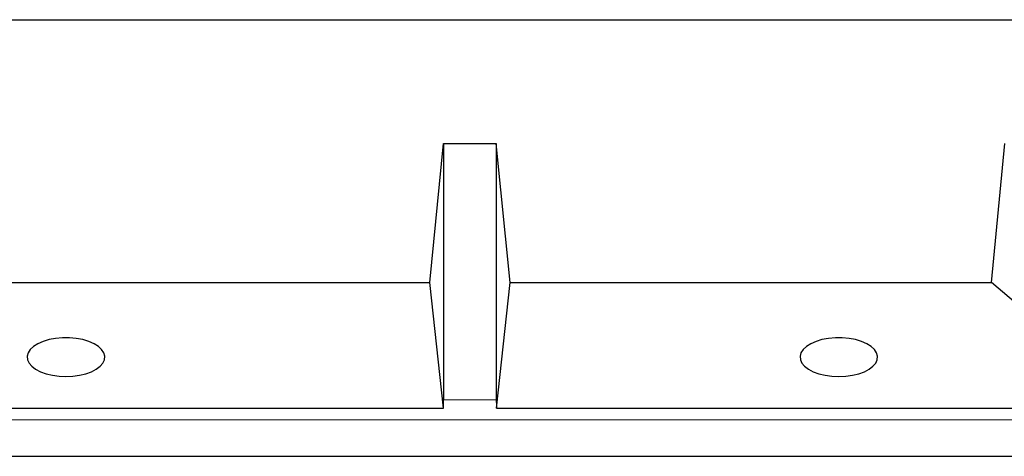
# Model space of a CAD drawing. Units: millimetres. Extents: x 0 to 420, y 0 to 297.
# Drawn here: x 304 to 374, y 94 to 125 of the extents above; entities that cross this region are included whole.
import ezdxf

# ---------------------------------------------------------------- set-up
doc = ezdxf.new("R2010")
doc.units = ezdxf.units.MM

msp = doc.modelspace()

# ---------------------------------------------------------------- linework, layer by layer
at = {"color": 7, "linetype": 'Continuous', "lineweight": 25}
for p, q in [((239.2062, 125.3517), (375.4562, 125.3517)), ((333.2151, 106.6299), (334.2062, 116.5415)), ((334.2062, 116.5415), (334.2062, 98.283)), ((334.2062, 116.5415), (337.9562, 116.5415)), ((338.9473, 106.6299), (337.9562, 116.5415)), ((337.9562, 116.5415), (337.9562, 98.283)), ((373.1962, 106.6299), (374.1392, 116.5415)), ((281.4473, 106.6299), (333.2151, 106.6299)), ((334.193, 97.6946), (333.2151, 106.6299)), ((337.9694, 97.6946), (338.9473, 106.6299)), ((338.9473, 106.6299), (373.1962, 106.6299)), ((383.6669, 97.6946), (373.1962, 106.6299)), ((280.4694, 97.6946), (334.193, 97.6946)), ((337.9694, 97.6946), (383.6669, 97.6946)), ((229.3243, 94.2606), (385.3381, 94.2606))]:
    msp.add_line(p, q, dxfattribs=at)
at = {"color": 8, "linetype": 'Continuous', "lineweight": 18}
for p, q in [((334.2062, 98.283), (337.9562, 98.283)), ((385.2353, 96.8602), (229.4271, 96.8602))]:
    msp.add_line(p, q, dxfattribs=at)
at = {"color": 7, "linetype": 'Continuous', "lineweight": 25, "flags": 128}
for points in [[(307.3312, 99.9426), (307.8244, 99.9648), (308.3018, 100.0306), (308.7479, 100.1381), (309.1486, 100.2836), (309.4908, 100.4626), (309.7636, 100.6692), (309.9582, 100.8969), (310.0684, 101.1383), (310.0906, 101.3857), (310.0242, 101.631), (309.8711, 101.8665), (309.6365, 102.0845), (309.3277, 102.2781), (308.9548, 102.441), (308.5297, 102.568), (308.0661, 102.655), (307.5788, 102.6992), (307.0836, 102.6992), (306.5963, 102.655), (306.1327, 102.568), (305.7076, 102.441), (305.3347, 102.2781), (305.0259, 102.0845), (304.7913, 101.8665), (304.6382, 101.631), (304.5718, 101.3857), (304.594, 101.1383), (304.7042, 100.8969), (304.8988, 100.6692), (305.1716, 100.4626), (305.5138, 100.2836), (305.9145, 100.1381), (306.3606, 100.0306), (306.838, 99.9648), (307.3312, 99.9426)], [(362.3312, 99.9426), (362.8244, 99.9648), (363.3018, 100.0306), (363.7479, 100.1381), (364.1486, 100.2836), (364.4908, 100.4626), (364.7636, 100.6692), (364.9582, 100.8969), (365.0684, 101.1383), (365.0906, 101.3857), (365.0242, 101.631), (364.8711, 101.8665), (364.6365, 102.0845), (364.3277, 102.2781), (363.9548, 102.441), (363.5297, 102.568), (363.0661, 102.655), (362.5788, 102.6992), (362.0836, 102.6992), (361.5963, 102.655), (361.1327, 102.568), (360.7076, 102.441), (360.3347, 102.2781), (360.0259, 102.0845), (359.7913, 101.8665), (359.6382, 101.631), (359.5718, 101.3857), (359.594, 101.1383), (359.7042, 100.8969), (359.8988, 100.6692), (360.1716, 100.4626), (360.5138, 100.2836), (360.9145, 100.1381), (361.3606, 100.0306), (361.838, 99.9648), (362.3312, 99.9426)]]:
    msp.add_lwpolyline(points, dxfattribs=at)
at = {"color": 7, "linetype": 'Continuous', "lineweight": 25}
for centre, major_axis, start_param, end_param in [((334.0485, 97.5644), (0.0762, 1.5), 4.8040155, 5.2166977), ((338.1139, 97.5644), (-0.0762, 1.5), 1.0664876, 1.4791698)]:
    msp.add_ellipse(centre, major_axis=major_axis, ratio=0.0920207, start_param=start_param, end_param=end_param, dxfattribs=at)

doc.saveas('drawing.dxf')
